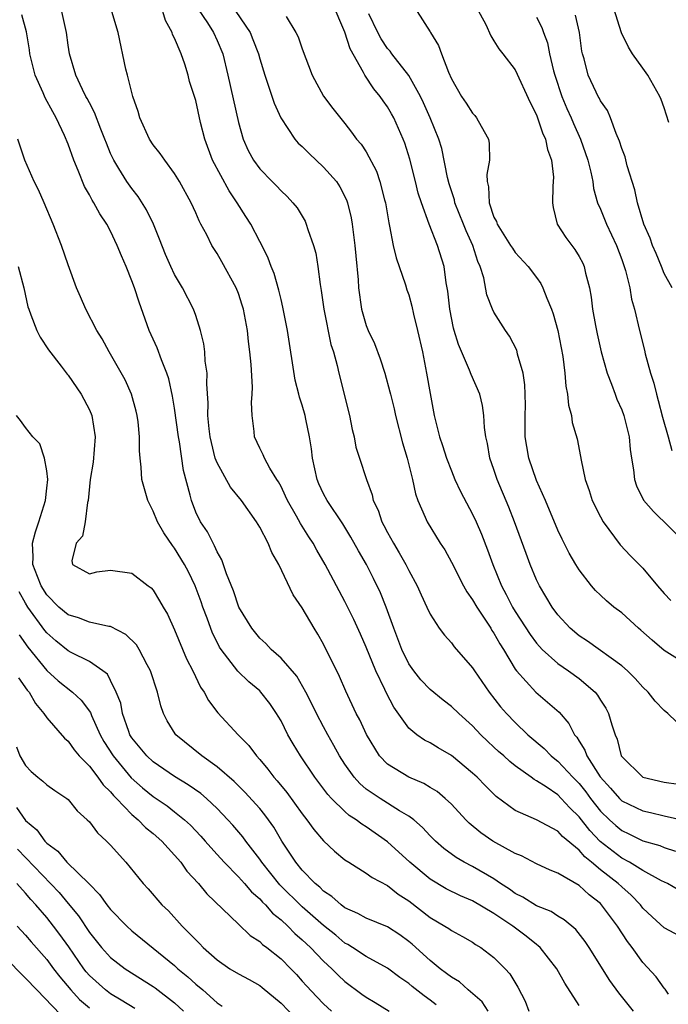
# Model space of a CAD drawing. Units: inches. Extents: x 2622000 to 2624947, y 1521000 to 1524000.
# Drawn here: x 2623202 to 2623263, y 1521230 to 1521322 of the extents above; entities that cross this region are included whole.
import ezdxf

# ---------------------------------------------------------------- set-up
doc = ezdxf.new("R2010")
doc.units = ezdxf.units.IN
doc.header["$MEASUREMENT"] = 0
doc.layers.add('LD26221521_2ft', color=133, linetype='Continuous')

msp = doc.modelspace()

# ---------------------------------------------------------------- linework, layer by layer
at = {"layer": 'LD26221521_2ft'}
for points, elevation in [([(2623263.435, 1521312.565), (2623263, 1521313.945), (2623262.699, 1521314.7), (2623262.597, 1521315), (2623261.466, 1521317), (2623261, 1521317.67), (2623260.016, 1521319), (2623259.628, 1521319.628), (2623258.969, 1521320.969), (2623257.739, 1521325)], 8336), ([(2623265, 1521255.387), (2623263.318, 1521257), (2623263, 1521257.28), (2623262.148, 1521258.148), (2623261.497, 1521259), (2623261, 1521259.481), (2623260.274, 1521260.274), (2623259.552, 1521261), (2623259, 1521261.48), (2623255.778, 1521263.778), (2623255, 1521264.286), (2623254.156, 1521265), (2623253, 1521266.264), (2623252.462, 1521267), (2623251.273, 1521269), (2623251, 1521269.566), (2623250.401, 1521271), (2623250.018, 1521272.018), (2623248.947, 1521275), (2623248.402, 1521276.402), (2623247.308, 1521279), (2623247, 1521279.914), (2623246.604, 1521281), (2623246.381, 1521282.381), (2623246.23, 1521283), (2623246.108, 1521283.893), (2623246.063, 1521285), (2623245.933, 1521285.933), (2623245.671, 1521287), (2623244.867, 1521288.867), (2623244.718, 1521289.282), (2623243.668, 1521291.668), (2623243.269, 1521293), (2623243.209, 1521293.209), (2623242.853, 1521295), (2623242.683, 1521296.683), (2623242.522, 1521297.478), (2623242.328, 1521299), (2623241.705, 1521301), (2623240.931, 1521303), (2623240.202, 1521305), (2623239.894, 1521305.895), (2623239.639, 1521307), (2623239.1, 1521309.1), (2623238.619, 1521310.62), (2623238.474, 1521311), (2623237.584, 1521313), (2623237.38, 1521313.379), (2623237, 1521314.01), (2623236.582, 1521314.582), (2623236.309, 1521315), (2623235.723, 1521315.724), (2623234.863, 1521317), (2623234.746, 1521317.253), (2623233.489, 1521319.489), (2623233, 1521321.048), (2623231.82, 1521323.82)], 8324), ([(2623263.384, 1521230.616), (2623263.088, 1521231.088), (2623263, 1521231.168), (2623262.232, 1521232.232), (2623261, 1521233.583), (2623259.971, 1521235), (2623259.54, 1521235.54), (2623258.599, 1521237), (2623257.115, 1521239), (2623257, 1521239.113), (2623255.935, 1521239.935), (2623255, 1521240.819), (2623253, 1521241.974), (2623252.267, 1521242.267), (2623251, 1521242.847), (2623249.595, 1521243.595), (2623249, 1521243.829), (2623246.899, 1521245), (2623245.769, 1521245.769), (2623244.677, 1521246.676), (2623244.353, 1521247), (2623243, 1521248.459), (2623242.429, 1521249), (2623241.656, 1521249.655), (2623241, 1521250.044), (2623240.415, 1521250.415), (2623239, 1521251.005), (2623237, 1521252.235), (2623236.253, 1521253), (2623235.017, 1521255.017), (2623234.39, 1521256.39), (2623234.073, 1521257), (2623233.093, 1521259.093), (2623232.48, 1521260.48), (2623231, 1521263.518), (2623230.461, 1521264.461), (2623230.124, 1521265), (2623229, 1521266.935), (2623228.151, 1521268.151), (2623226.795, 1521271), (2623226.134, 1521272.133), (2623225.805, 1521273), (2623225, 1521274.509), (2623224.704, 1521275), (2623223.304, 1521277), (2623222.268, 1521278.268), (2623221, 1521280.57), (2623220.831, 1521281), (2623220.458, 1521282.458), (2623220.342, 1521283), (2623220.244, 1521283.756), (2623220.142, 1521285), (2623220.164, 1521286.164), (2623220.02, 1521287.981), (2623220.053, 1521289), (2623219.889, 1521290.111), (2623219.851, 1521291), (2623219.758, 1521291.758), (2623219.447, 1521293), (2623219, 1521294.411), (2623218.796, 1521295), (2623217.759, 1521297), (2623217, 1521298.254), (2623216.648, 1521299), (2623216.143, 1521300.143), (2623215.598, 1521301.598), (2623215.019, 1521303), (2623214.352, 1521304.352), (2623213.591, 1521305.591), (2623213, 1521306.334), (2623212.523, 1521307), (2623211.781, 1521308.219), (2623211.285, 1521309), (2623211, 1521309.632), (2623210.603, 1521310.603), (2623210.46, 1521311), (2623210.079, 1521311.921), (2623209.497, 1521313.497), (2623209, 1521314.394), (2623208.803, 1521314.803), (2623208.684, 1521315), (2623208.354, 1521315.646), (2623207.721, 1521317), (2623207.119, 1521319), (2623207, 1521319.809), (2623206.851, 1521321), (2623206.412, 1521323)], 8312), ([(2623265, 1521235.764), (2623263, 1521236.839), (2623261.862, 1521237.862), (2623261, 1521238.699), (2623260.768, 1521239), (2623259.903, 1521239.903), (2623259, 1521240.685), (2623258.68, 1521241), (2623257, 1521242.305), (2623256.179, 1521243), (2623255.524, 1521243.524), (2623255, 1521244.132), (2623253.435, 1521245.435), (2623253, 1521245.92), (2623250.999, 1521247.001), (2623249, 1521247.876), (2623247.201, 1521249.201), (2623246.195, 1521250.195), (2623245.428, 1521251), (2623245, 1521251.395), (2623243, 1521253.029), (2623241.75, 1521253.75), (2623241, 1521254.219), (2623240.484, 1521254.484), (2623239.745, 1521255), (2623239, 1521255.621), (2623237.586, 1521257.586), (2623236.9, 1521258.9), (2623236.744, 1521259.256), (2623235.91, 1521261), (2623235, 1521263.238), (2623234.462, 1521264.462), (2623233.836, 1521265.836), (2623233, 1521267.531), (2623231.135, 1521271), (2623230.35, 1521272.35), (2623230.009, 1521273), (2623229.606, 1521273.606), (2623228.841, 1521274.84), (2623228.446, 1521275.554), (2623227.607, 1521277), (2623227.427, 1521277.427), (2623227, 1521278.316), (2623226.766, 1521278.766), (2623226.601, 1521279), (2623225.948, 1521280.052), (2623225.438, 1521281), (2623225.316, 1521281.316), (2623225, 1521281.95), (2623224.526, 1521283), (2623224.488, 1521283.512), (2623224.281, 1521285), (2623224.242, 1521286.241), (2623224.297, 1521287), (2623224.322, 1521287.678), (2623224.21, 1521289.79), (2623224.086, 1521291), (2623223.951, 1521291.951), (2623223.842, 1521293), (2623223.469, 1521295), (2623223.365, 1521295.365), (2623223, 1521296.462), (2623222.792, 1521297), (2623221.453, 1521299.453), (2623221, 1521300.238), (2623220.505, 1521301), (2623220.025, 1521301.975), (2623219.485, 1521303), (2623219.307, 1521303.307), (2623219, 1521304.047), (2623218.573, 1521305), (2623217.457, 1521307), (2623217, 1521307.763), (2623216.08, 1521309), (2623215.648, 1521309.648), (2623215, 1521310.449), (2623214.652, 1521311), (2623213.746, 1521313), (2623213.588, 1521313.588), (2623213.088, 1521315), (2623212.59, 1521317), (2623212.436, 1521317.563), (2623211.694, 1521321), (2623211.126, 1521323)], 8314), ([(2623264.381, 1521240.381), (2623263.297, 1521241), (2623262.73, 1521241.27), (2623261, 1521242.22), (2623259.734, 1521243), (2623259, 1521243.386), (2623256.97, 1521244.97), (2623255.995, 1521245.995), (2623255, 1521247.27), (2623254.124, 1521248.124), (2623253.329, 1521249), (2623253, 1521249.336), (2623251.915, 1521250.085), (2623251, 1521250.675), (2623250.781, 1521250.781), (2623250.504, 1521251), (2623249, 1521252.081), (2623248.482, 1521252.482), (2623247.926, 1521253), (2623247.428, 1521253.428), (2623247, 1521253.839), (2623246.388, 1521254.389), (2623245.771, 1521255), (2623245, 1521255.826), (2623243.688, 1521257), (2623243, 1521257.66), (2623242.239, 1521258.238), (2623241, 1521259.244), (2623240.146, 1521260.146), (2623239.462, 1521261), (2623239, 1521261.662), (2623238.342, 1521263), (2623237.596, 1521265), (2623236.874, 1521267), (2623236.333, 1521268.333), (2623235.683, 1521269.683), (2623235.024, 1521271), (2623234.282, 1521272.282), (2623233.574, 1521273.573), (2623232.806, 1521274.806), (2623231.336, 1521277), (2623231, 1521277.638), (2623230.567, 1521278.567), (2623230.384, 1521279), (2623229.952, 1521281), (2623229.873, 1521281.873), (2623229.691, 1521283), (2623229.335, 1521284.665), (2623229.28, 1521285), (2623229, 1521285.97), (2623228.74, 1521286.74), (2623228.689, 1521287), (2623228.342, 1521288.342), (2623227.598, 1521293), (2623227.184, 1521295.184), (2623227, 1521295.903), (2623226.797, 1521296.797), (2623226.357, 1521298.357), (2623226.083, 1521299), (2623225.795, 1521299.794), (2623225.133, 1521301.133), (2623225, 1521301.356), (2623224.154, 1521303), (2623223.7, 1521303.7), (2623222.898, 1521305), (2623222.12, 1521306.12), (2623220.562, 1521309), (2623219.832, 1521311), (2623219.441, 1521312.56), (2623219, 1521314.604), (2623218.417, 1521316.417), (2623218.282, 1521317), (2623217.963, 1521318.037), (2623217.615, 1521319), (2623217, 1521320.468), (2623216.822, 1521320.822), (2623216.776, 1521321), (2623216.146, 1521322.146), (2623215.891, 1521323)], 8316), ([(2623219.213, 1521323.213), (2623220.084, 1521321.916), (2623220.66, 1521321), (2623221, 1521320.265), (2623221.533, 1521319), (2623222.017, 1521317), (2623223, 1521312.565), (2623223.442, 1521311), (2623223.921, 1521309.921), (2623224.419, 1521309), (2623225, 1521308.183), (2623226.157, 1521307), (2623226.585, 1521306.585), (2623227, 1521306.114), (2623227.582, 1521305.582), (2623228.126, 1521305), (2623228.524, 1521304.524), (2623229.266, 1521303.266), (2623229.375, 1521303), (2623229.519, 1521302.481), (2623230.051, 1521301), (2623230.258, 1521300.258), (2623230.464, 1521299), (2623230.668, 1521297.332), (2623230.77, 1521296.77), (2623231.015, 1521295), (2623231.696, 1521291.696), (2623231.933, 1521291), (2623232.281, 1521289.719), (2623232.432, 1521289), (2623233.447, 1521285), (2623233.679, 1521283.679), (2623233.876, 1521283), (2623234.043, 1521282.043), (2623234.373, 1521281), (2623235.025, 1521279), (2623235.56, 1521277.56), (2623235.665, 1521277), (2623236.111, 1521276.111), (2623236.464, 1521275), (2623236.659, 1521274.659), (2623237, 1521273.992), (2623237.553, 1521273), (2623238.103, 1521272.103), (2623238.729, 1521271), (2623239, 1521270.447), (2623239.788, 1521269), (2623240.158, 1521268.158), (2623240.708, 1521267), (2623241, 1521266.326), (2623241.857, 1521265), (2623242.344, 1521264.344), (2623243, 1521263.624), (2623243.257, 1521263.256), (2623245, 1521261.297), (2623245.177, 1521261), (2623246.546, 1521259), (2623247.63, 1521257.631), (2623248.169, 1521257), (2623249, 1521256.131), (2623250.183, 1521255), (2623251.705, 1521253.705), (2623252.391, 1521253), (2623252.723, 1521252.723), (2623253, 1521252.524), (2623254.415, 1521251), (2623255, 1521250.403), (2623255.622, 1521249.623), (2623256.07, 1521249), (2623257, 1521247.814), (2623257.844, 1521247), (2623258.45, 1521246.451), (2623259, 1521245.988), (2623259.679, 1521245.679), (2623261, 1521245.024), (2623262.567, 1521244.567), (2623263, 1521244.379), (2623264.062, 1521244.062)], 8318), ([(2623222.763, 1521323), (2623224.111, 1521321), (2623224.368, 1521320.368), (2623224.876, 1521319), (2623225, 1521318.546), (2623225.486, 1521317), (2623225.747, 1521316.252), (2623226.361, 1521314.361), (2623226.988, 1521312.988), (2623228.307, 1521311), (2623228.62, 1521310.62), (2623229, 1521310.282), (2623229.639, 1521309.639), (2623231, 1521308.352), (2623232.2, 1521307), (2623232.516, 1521306.516), (2623233, 1521305.593), (2623233.194, 1521305.194), (2623233.259, 1521305), (2623233.59, 1521303.59), (2623233.696, 1521303), (2623233.942, 1521301), (2623234.018, 1521300.018), (2623234.24, 1521297.76), (2623234.283, 1521297), (2623234.564, 1521295), (2623235, 1521293.473), (2623235.175, 1521293), (2623235.771, 1521291.772), (2623236.327, 1521290.327), (2623236.765, 1521289), (2623237.237, 1521287.237), (2623237.279, 1521287), (2623237.618, 1521285.618), (2623237.74, 1521285), (2623238.424, 1521282.424), (2623238.857, 1521281), (2623239.354, 1521279), (2623239.629, 1521277.629), (2623239.863, 1521277), (2623240.554, 1521275.446), (2623240.728, 1521275), (2623241.965, 1521273), (2623242.375, 1521272.375), (2623243, 1521271.227), (2623244.129, 1521269), (2623244.441, 1521268.442), (2623245, 1521267.673), (2623245.382, 1521267), (2623246.152, 1521265.848), (2623246.7, 1521265), (2623246.808, 1521264.808), (2623247, 1521264.534), (2623247.547, 1521263.547), (2623247.897, 1521263), (2623249, 1521261.157), (2623249.117, 1521261), (2623250.937, 1521259), (2623253.113, 1521257.112), (2623254.045, 1521256.046), (2623254.57, 1521255), (2623254.779, 1521254.778), (2623255, 1521254.403), (2623255.549, 1521253.549), (2623255.727, 1521253), (2623256.969, 1521251.03), (2623257.954, 1521249.955), (2623258.788, 1521249), (2623259, 1521248.795), (2623261, 1521247.838), (2623261.697, 1521247.697), (2623263, 1521247.36), (2623264.927, 1521246.926)], 8320), ([(2623239.8, 1521323), (2623241, 1521321.074), (2623241.034, 1521321), (2623241.798, 1521319.798), (2623242.065, 1521319), (2623242.729, 1521317.271), (2623243, 1521316.672), (2623243.958, 1521315), (2623244.384, 1521314.384), (2623245, 1521313.417), (2623245.209, 1521313.209), (2623245.378, 1521313), (2623245.802, 1521312.198), (2623246.496, 1521311), (2623246.566, 1521310.566), (2623246.599, 1521309), (2623246.344, 1521307.656), (2623246.358, 1521307), (2623246.502, 1521306.502), (2623246.54, 1521305), (2623247, 1521303.654), (2623247.245, 1521303.245), (2623247.304, 1521303), (2623247.774, 1521302.226), (2623248.57, 1521301), (2623248.729, 1521300.73), (2623249, 1521300.33), (2623250.201, 1521299), (2623251, 1521297.967), (2623251.401, 1521297.401), (2623251.608, 1521297), (2623251.955, 1521296.045), (2623252.412, 1521295), (2623252.572, 1521294.572), (2623252.991, 1521292.991), (2623253.459, 1521290.541), (2623253.668, 1521289), (2623253.762, 1521287.762), (2623253.923, 1521287), (2623253.991, 1521285.99), (2623254.277, 1521285), (2623254.358, 1521284.358), (2623254.807, 1521282.807), (2623255.138, 1521281.139), (2623255.184, 1521280.816), (2623255.565, 1521279), (2623255.949, 1521277.949), (2623256.235, 1521277), (2623257, 1521275.464), (2623257.253, 1521275), (2623258.849, 1521272.85), (2623259.827, 1521271.827), (2623261, 1521270.659), (2623262.365, 1521269), (2623263, 1521268.257), (2623263.605, 1521267.605)], 8328), ([(2623245.378, 1521323.378), (2623246.229, 1521321.77), (2623246.697, 1521320.697), (2623247, 1521320.244), (2623247.463, 1521319.463), (2623247.848, 1521319), (2623249, 1521317.488), (2623250.418, 1521314.418), (2623251, 1521313.279), (2623251.103, 1521313), (2623251.566, 1521311.566), (2623251.836, 1521311), (2623252.029, 1521310.028), (2623252.407, 1521309), (2623252.581, 1521307.419), (2623252.578, 1521307), (2623252.532, 1521306.531), (2623252.498, 1521305), (2623252.566, 1521304.566), (2623252.954, 1521303), (2623253.747, 1521301.747), (2623254.611, 1521300.611), (2623255, 1521299.947), (2623255.335, 1521299.335), (2623255.48, 1521299), (2623255.6, 1521298.399), (2623255.963, 1521297), (2623256.121, 1521296.121), (2623256.262, 1521295), (2623256.542, 1521293.458), (2623256.694, 1521292.694), (2623257.082, 1521291), (2623257.636, 1521289), (2623258.046, 1521287.954), (2623258.38, 1521287), (2623258.554, 1521286.554), (2623259, 1521285.541), (2623259.198, 1521285), (2623259.698, 1521283), (2623259.802, 1521281.802), (2623259.911, 1521281), (2623260.105, 1521279.895), (2623260.198, 1521279), (2623260.394, 1521278.394), (2623261.059, 1521277.059), (2623261.977, 1521275.977), (2623265.016, 1521273)], 8330), ([(2623260.101, 1521229), (2623258.737, 1521230.737), (2623257.891, 1521231.891), (2623255.931, 1521235), (2623255.558, 1521235.558), (2623254.686, 1521236.686), (2623253.606, 1521237.606), (2623253, 1521237.937), (2623252.361, 1521238.361), (2623251, 1521238.901), (2623249.714, 1521239.714), (2623249, 1521240.074), (2623248.461, 1521240.461), (2623247.631, 1521241), (2623247, 1521241.434), (2623245, 1521242.595), (2623244.214, 1521243), (2623243.442, 1521243.442), (2623242.289, 1521244.29), (2623241.496, 1521245), (2623241, 1521245.501), (2623240.284, 1521246.284), (2623239.462, 1521247), (2623239, 1521247.353), (2623238.145, 1521247.855), (2623236.321, 1521249), (2623235, 1521249.892), (2623234.393, 1521250.394), (2623233.86, 1521251), (2623233, 1521252.229), (2623232.499, 1521253), (2623231.974, 1521253.974), (2623231.385, 1521255), (2623231, 1521255.726), (2623230.329, 1521257), (2623229.901, 1521257.902), (2623229.329, 1521259), (2623228.485, 1521260.485), (2623227, 1521262.201), (2623226.069, 1521263), (2623225.561, 1521263.561), (2623225, 1521264.066), (2623224.246, 1521265), (2623223.03, 1521267), (2623222.526, 1521268.526), (2623221.874, 1521270.126), (2623221.447, 1521271.447), (2623221, 1521272.187), (2623220.768, 1521272.768), (2623220.614, 1521273), (2623220.083, 1521274.083), (2623219.441, 1521275), (2623219, 1521275.927), (2623218.579, 1521277), (2623218.474, 1521277.525), (2623217.843, 1521279.843), (2623217.459, 1521282.541), (2623217.364, 1521283), (2623217, 1521285.684), (2623216.816, 1521286.816), (2623216.462, 1521288.462), (2623216.278, 1521289), (2623215.766, 1521290.234), (2623215.368, 1521291.368), (2623214.629, 1521293), (2623213.674, 1521295.674), (2623213.245, 1521297), (2623213, 1521297.68), (2623212.459, 1521299), (2623212.016, 1521300.016), (2623211.626, 1521301), (2623211, 1521302.328), (2623210.648, 1521303), (2623209.968, 1521303.968), (2623209.431, 1521305), (2623209.248, 1521305.248), (2623209, 1521305.739), (2623208.542, 1521306.542), (2623207.959, 1521308.041), (2623207.547, 1521309), (2623207, 1521310.513), (2623206.663, 1521311.336), (2623205.885, 1521313), (2623205.563, 1521313.563), (2623204.862, 1521314.862), (2623204.668, 1521315.332), (2623203.921, 1521317), (2623203.416, 1521319), (2623203.373, 1521319.373), (2623203.084, 1521321.084), (2623202.669, 1521322.669)], 8310), ([(2623227.49, 1521322.51), (2623228.393, 1521321), (2623228.603, 1521320.603), (2623229, 1521319.474), (2623229.931, 1521317), (2623231, 1521315.032), (2623231.858, 1521313.858), (2623233, 1521312.467), (2623233.637, 1521311.637), (2623234.103, 1521311), (2623234.529, 1521310.529), (2623235, 1521309.797), (2623235.97, 1521307.97), (2623236.296, 1521307), (2623236.72, 1521305.28), (2623236.805, 1521305), (2623237.115, 1521303.115), (2623237.193, 1521302.807), (2623237.541, 1521301), (2623237.817, 1521299.817), (2623238.697, 1521297.303), (2623238.83, 1521296.83), (2623239, 1521296.345), (2623239.297, 1521295.297), (2623239.458, 1521294.542), (2623239.83, 1521293), (2623240.278, 1521291), (2623240.678, 1521289), (2623241, 1521287.069), (2623241.395, 1521285), (2623241.509, 1521284.491), (2623241.893, 1521283), (2623242.176, 1521282.176), (2623242.532, 1521281), (2623243, 1521279.805), (2623243.339, 1521279), (2623243.871, 1521277.871), (2623245, 1521275.741), (2623245.341, 1521275), (2623245.835, 1521273.835), (2623246.388, 1521272.389), (2623246.882, 1521271), (2623247.7, 1521269), (2623248.164, 1521268.164), (2623248.744, 1521267), (2623249, 1521266.581), (2623250.403, 1521264.402), (2623251, 1521263.603), (2623251.275, 1521263.275), (2623251.541, 1521263), (2623253, 1521261.69), (2623253.996, 1521261), (2623255, 1521260.272), (2623256.498, 1521259), (2623256.723, 1521258.723), (2623257, 1521258.257), (2623257.501, 1521257.502), (2623257.772, 1521257), (2623258.066, 1521255.934), (2623258.375, 1521255), (2623258.57, 1521254.57), (2623258.96, 1521253), (2623259, 1521252.935), (2623261, 1521251.004), (2623263, 1521250.55), (2623264.341, 1521250.341)], 8322), ([(2623265, 1521261.654), (2623263, 1521262.922), (2623261.872, 1521263.872), (2623260.811, 1521264.811), (2623260.577, 1521265), (2623259, 1521266.447), (2623258.274, 1521267), (2623257.582, 1521267.582), (2623257, 1521268.113), (2623256.55, 1521268.55), (2623256.156, 1521269), (2623255, 1521270.484), (2623254.681, 1521271), (2623254.067, 1521272.067), (2623253.394, 1521273.394), (2623253, 1521274.222), (2623251.832, 1521277), (2623251, 1521278.91), (2623250.272, 1521281), (2623250.076, 1521282.076), (2623249.934, 1521283), (2623249.944, 1521284.056), (2623249.927, 1521285), (2623249.951, 1521285.951), (2623249.942, 1521287), (2623249.904, 1521287.904), (2623249.733, 1521289), (2623249.223, 1521290.777), (2623249.18, 1521291), (2623249.137, 1521291.137), (2623248.454, 1521292.454), (2623248.076, 1521293), (2623247, 1521294.712), (2623246.866, 1521295), (2623246.344, 1521296.343), (2623246.048, 1521297.952), (2623245.716, 1521299), (2623245.494, 1521299.494), (2623245.014, 1521301), (2623244.377, 1521302.377), (2623244.144, 1521303), (2623243.339, 1521305), (2623243.287, 1521305.288), (2623242.786, 1521306.786), (2623242.628, 1521307.372), (2623242.098, 1521310.098), (2623241.832, 1521311), (2623241.02, 1521313), (2623240.398, 1521314.397), (2623240.097, 1521315), (2623239, 1521316.977), (2623237.419, 1521319), (2623237.243, 1521319.243), (2623237, 1521319.516), (2623236.411, 1521320.411), (2623236.103, 1521321), (2623235.235, 1521322.765)], 8326), ([(2623251, 1521322.469), (2623251.494, 1521321.494), (2623251.662, 1521321), (2623252.027, 1521320.027), (2623252.23, 1521319), (2623252.594, 1521317.406), (2623252.708, 1521317), (2623253.386, 1521315), (2623253.859, 1521313.859), (2623254.261, 1521313), (2623254.471, 1521312.471), (2623255.146, 1521311), (2623255.832, 1521309), (2623256.106, 1521307.894), (2623256.274, 1521307), (2623256.35, 1521306.35), (2623256.735, 1521305), (2623257, 1521304.409), (2623257.561, 1521303), (2623258.503, 1521301), (2623259, 1521299.669), (2623259.351, 1521298.649), (2623259.753, 1521297), (2623259.93, 1521295.93), (2623260.211, 1521295), (2623260.67, 1521293), (2623261.137, 1521291.137), (2623261.201, 1521290.798), (2623261.703, 1521289), (2623262.031, 1521288.031), (2623262.254, 1521287), (2623262.43, 1521286.43), (2623262.838, 1521284.838), (2623263.374, 1521283), (2623263.71, 1521281.71)], 8332), ([(2623263.733, 1521297), (2623263, 1521298.359), (2623262.728, 1521299), (2623262.244, 1521300.244), (2623261.899, 1521301), (2623261.688, 1521301.688), (2623261.067, 1521303), (2623260.494, 1521305), (2623260.232, 1521306.232), (2623259.526, 1521308.474), (2623259.315, 1521309.314), (2623259, 1521310.1), (2623258.801, 1521310.8), (2623258.471, 1521311.529), (2623257.952, 1521313), (2623257.681, 1521313.682), (2623257, 1521314.58), (2623256.87, 1521314.871), (2623256.79, 1521315), (2623256.594, 1521315.406), (2623255.861, 1521317), (2623255.478, 1521318.522), (2623255.334, 1521319), (2623255.269, 1521319.269), (2623255.022, 1521321), (2623254.655, 1521322.655)], 8334), ([(2623255, 1521229.534), (2623253.651, 1521231.651), (2623252.914, 1521233), (2623251.327, 1521235), (2623251.161, 1521235.161), (2623251, 1521235.268), (2623250.042, 1521236.042), (2623248.766, 1521237), (2623247, 1521238.175), (2623245, 1521239.371), (2623243.856, 1521239.856), (2623242.515, 1521240.515), (2623241, 1521241.404), (2623239.097, 1521243), (2623237, 1521244.926), (2623235, 1521246.324), (2623234.577, 1521246.577), (2623234.051, 1521247), (2623233.409, 1521247.409), (2623233, 1521247.766), (2623231.745, 1521249), (2623231.388, 1521249.388), (2623230.174, 1521251), (2623228.834, 1521253), (2623228.14, 1521254.14), (2623227.656, 1521255), (2623227, 1521256.293), (2623226.74, 1521256.739), (2623226.58, 1521257), (2623225.938, 1521257.938), (2623225.115, 1521259), (2623225, 1521259.114), (2623223.971, 1521259.971), (2623222.957, 1521260.957), (2623221.388, 1521263), (2623221.238, 1521263.238), (2623221, 1521263.694), (2623220.556, 1521264.556), (2623220.052, 1521265.948), (2623219.651, 1521267), (2623219.488, 1521267.488), (2623218.934, 1521269), (2623218.308, 1521270.308), (2623217.95, 1521271), (2623217, 1521272.548), (2623216.795, 1521272.796), (2623215.982, 1521273.982), (2623215.413, 1521275), (2623215, 1521276.006), (2623214.496, 1521277), (2623213.924, 1521279), (2623213.865, 1521280.135), (2623213.759, 1521281), (2623213.696, 1521281.696), (2623213.721, 1521283), (2623213.577, 1521284.423), (2623213.5, 1521285), (2623213.405, 1521285.405), (2623212.961, 1521287), (2623212.353, 1521288.353), (2623211, 1521290.775), (2623210.857, 1521291), (2623210.208, 1521292.209), (2623209.704, 1521293), (2623208.671, 1521295), (2623208.154, 1521296.154), (2623207.803, 1521297), (2623207, 1521299.163), (2623206.386, 1521301), (2623205.596, 1521303), (2623204.755, 1521305), (2623204.211, 1521306.211), (2623203.824, 1521307), (2623202.94, 1521309), (2623202.291, 1521311)], 8308), ([(2623202.328, 1521299), (2623202.834, 1521297), (2623203.233, 1521295.233), (2623203.302, 1521295), (2623203.518, 1521294.481), (2623204.07, 1521293), (2623204.379, 1521292.379), (2623205.174, 1521291.174), (2623206.346, 1521289.654), (2623206.905, 1521288.905), (2623207, 1521288.802), (2623208.225, 1521287), (2623209, 1521285.543), (2623209.233, 1521285), (2623209.555, 1521283), (2623209.366, 1521280.634), (2623209.073, 1521279), (2623208.881, 1521277), (2623208.815, 1521276.815), (2623208.615, 1521275), (2623208.343, 1521273.657), (2623207.753, 1521273), (2623207.353, 1521271.353), (2623207.404, 1521271), (2623209, 1521270.128), (2623209.705, 1521270.295), (2623211, 1521270.453), (2623213, 1521270.198), (2623214.51, 1521269), (2623214.796, 1521268.796), (2623215, 1521268.571), (2623215.593, 1521267.592), (2623215.921, 1521267), (2623216.329, 1521266.329), (2623217, 1521264.871), (2623218.133, 1521262.133), (2623218.708, 1521261), (2623219.451, 1521259.451), (2623219.787, 1521259), (2623220.202, 1521258.202), (2623221.067, 1521257.067), (2623222.974, 1521255), (2623223.979, 1521253.979), (2623224.693, 1521253), (2623225, 1521252.673), (2623225.768, 1521251.768), (2623226.336, 1521251), (2623226.652, 1521250.652), (2623227.553, 1521249.553), (2623229, 1521247.556), (2623229.439, 1521247), (2623230.082, 1521246.082), (2623231, 1521245.021), (2623232.036, 1521244.036), (2623233, 1521243.238), (2623233.361, 1521243), (2623235, 1521241.995), (2623235.56, 1521241.56), (2623237, 1521240.83), (2623238.013, 1521240.012), (2623239, 1521239.37), (2623241, 1521237.796), (2623242.388, 1521237), (2623242.763, 1521236.762), (2623243, 1521236.58), (2623244.032, 1521236.032), (2623245, 1521235.489), (2623245.283, 1521235.284), (2623245.774, 1521235), (2623247, 1521234.049), (2623248.046, 1521233), (2623248.508, 1521232.508), (2623249.258, 1521231.258), (2623249.934, 1521229.934), (2623250.293, 1521229)], 8306), ([(2623246.452, 1521229), (2623245.881, 1521229.881), (2623244.578, 1521231), (2623243.75, 1521231.75), (2623243, 1521232.191), (2623242.557, 1521232.557), (2623241.939, 1521233), (2623241, 1521233.755), (2623239.307, 1521235.307), (2623239, 1521235.566), (2623238.17, 1521236.17), (2623237, 1521236.945), (2623235, 1521237.737), (2623234.203, 1521238.203), (2623233, 1521238.732), (2623232.646, 1521239), (2623231.788, 1521239.788), (2623231, 1521240.297), (2623230.649, 1521240.649), (2623230.217, 1521241), (2623229, 1521242.266), (2623228.39, 1521243), (2623227.078, 1521245), (2623226.311, 1521246.311), (2623225.82, 1521247), (2623225.475, 1521247.475), (2623225, 1521248.045), (2623223.607, 1521249.607), (2623222.603, 1521250.603), (2623221, 1521251.99), (2623219.563, 1521253), (2623217.133, 1521255), (2623217.074, 1521255.074), (2623216.312, 1521256.312), (2623215.966, 1521257), (2623215.699, 1521257.699), (2623215.39, 1521259), (2623214.755, 1521261), (2623214.437, 1521261.563), (2623213.686, 1521263), (2623213.43, 1521263.43), (2623212.419, 1521264.419), (2623211, 1521265.155), (2623210.835, 1521265.165), (2623209, 1521265.585), (2623207.97, 1521265.97), (2623207, 1521266.254), (2623206.137, 1521267), (2623205, 1521268.159), (2623204.47, 1521269), (2623204.115, 1521269.885), (2623203.703, 1521271), (2623203.724, 1521271.724), (2623203.651, 1521273), (2623203.944, 1521274.056), (2623204.26, 1521275), (2623204.883, 1521277), (2623205, 1521278.165), (2623205.102, 1521279), (2623205, 1521279.798), (2623204.79, 1521281), (2623204.338, 1521282.338), (2623203.706, 1521283), (2623203, 1521283.876), (2623202.543, 1521284.543), (2623202.149, 1521285)], 8304), ([(2623241.588, 1521229.588), (2623241, 1521230.048), (2623240.448, 1521230.448), (2623239.33, 1521231.33), (2623239, 1521231.619), (2623238.169, 1521232.169), (2623237, 1521233.045), (2623235, 1521234.136), (2623233.704, 1521235), (2623233.272, 1521235.272), (2623233, 1521235.41), (2623232.138, 1521236.138), (2623231, 1521237.051), (2623229, 1521238.805), (2623226.89, 1521240.89), (2623225.192, 1521243), (2623225, 1521243.29), (2623223.693, 1521245), (2623223.406, 1521245.406), (2623222.487, 1521246.487), (2623222.02, 1521247), (2623221, 1521248.059), (2623219.991, 1521249), (2623219.46, 1521249.461), (2623218.291, 1521250.291), (2623217, 1521251.072), (2623215, 1521252.445), (2623214.39, 1521253), (2623213.777, 1521253.777), (2623213, 1521254.699), (2623212.815, 1521255), (2623212.697, 1521255.303), (2623212.117, 1521257), (2623211.949, 1521257.949), (2623211.53, 1521259), (2623211, 1521260.088), (2623210.688, 1521260.688), (2623210.275, 1521261), (2623209, 1521261.869), (2623207.29, 1521262.71), (2623207, 1521262.871), (2623205.836, 1521263.836), (2623205, 1521264.57), (2623204.807, 1521264.807), (2623203.223, 1521267), (2623203, 1521267.361), (2623202.42, 1521268.421)], 8302), ([(2623202.4, 1521264.4), (2623203.224, 1521263.223), (2623205, 1521261.024), (2623206.064, 1521260.064), (2623207.415, 1521259), (2623208.235, 1521258.235), (2623209.094, 1521257.094), (2623209.213, 1521256.787), (2623210.028, 1521255), (2623210.372, 1521254.372), (2623211.224, 1521253), (2623212.94, 1521250.94), (2623214.005, 1521250.005), (2623215, 1521249.196), (2623216.298, 1521248.298), (2623217, 1521247.756), (2623217.946, 1521247), (2623218.495, 1521246.495), (2623219.47, 1521245.47), (2623219.889, 1521245), (2623220.396, 1521244.396), (2623221, 1521243.75), (2623221.67, 1521243), (2623223, 1521241.646), (2623223.57, 1521241), (2623224.22, 1521240.22), (2623225, 1521239.565), (2623225.261, 1521239.261), (2623225.535, 1521239), (2623226.208, 1521238.208), (2623227, 1521237.588), (2623227.632, 1521237), (2623228.302, 1521236.302), (2623229, 1521235.708), (2623229.764, 1521235), (2623231, 1521233.718), (2623231.78, 1521233), (2623232.375, 1521232.375), (2623233, 1521231.789), (2623234.591, 1521230.591), (2623235, 1521230.311), (2623235.833, 1521229.833), (2623237.151, 1521229)], 8300), ([(2623202.336, 1521260.337), (2623203.171, 1521259.172), (2623203.331, 1521259), (2623203.944, 1521257.944), (2623204.739, 1521257), (2623205, 1521256.587), (2623206.658, 1521254.658), (2623207, 1521254.378), (2623207.569, 1521253.569), (2623208.047, 1521253), (2623209, 1521252.039), (2623209.797, 1521251), (2623210.285, 1521250.285), (2623211, 1521249.613), (2623211.272, 1521249.272), (2623211.56, 1521249), (2623213, 1521247.5), (2623213.596, 1521247), (2623214.282, 1521246.282), (2623215, 1521245.713), (2623215.802, 1521245), (2623217, 1521243.673), (2623217.577, 1521243), (2623218.163, 1521242.164), (2623219.244, 1521241), (2623220.036, 1521240.036), (2623223, 1521237.172), (2623224.117, 1521236.117), (2623225, 1521235.568), (2623225.277, 1521235.277), (2623225.666, 1521235), (2623227, 1521233.931), (2623227.924, 1521233), (2623228.446, 1521232.447), (2623229, 1521231.841), (2623229.389, 1521231.388), (2623230.352, 1521230.352), (2623231, 1521229.68), (2623231.751, 1521229)], 8298), ([(2623202.143, 1521253.858), (2623202.473, 1521253), (2623203, 1521252.116), (2623203.527, 1521251.527), (2623204.162, 1521251), (2623204.639, 1521250.639), (2623205, 1521250.281), (2623205.744, 1521249.744), (2623206.884, 1521249), (2623207, 1521248.902), (2623207.849, 1521247.849), (2623208.805, 1521247), (2623209, 1521246.802), (2623209.76, 1521245.759), (2623210.613, 1521245), (2623211, 1521244.597), (2623212.427, 1521243), (2623214.055, 1521241), (2623214.518, 1521240.518), (2623215.815, 1521239), (2623216.426, 1521238.426), (2623217.717, 1521237), (2623219.356, 1521235.356), (2623219.681, 1521235), (2623221, 1521233.826), (2623222.196, 1521233), (2623223, 1521232.516), (2623223.995, 1521231.995), (2623225, 1521231.411), (2623225.234, 1521231.234), (2623227, 1521229.747), (2623229, 1521227.694)], 8296), ([(2623202.141, 1521248.141), (2623203, 1521246.916), (2623204.052, 1521246.052), (2623204.812, 1521245), (2623205, 1521244.806), (2623206.047, 1521244.047), (2623206.898, 1521243), (2623208.967, 1521240.967), (2623209.964, 1521239.964), (2623210.642, 1521239), (2623211, 1521238.549), (2623212.516, 1521237), (2623213, 1521236.562), (2623217, 1521233.286), (2623217.313, 1521233), (2623218.247, 1521232.247), (2623219, 1521231.547), (2623219.665, 1521231), (2623221, 1521229.791), (2623221.481, 1521229.481)], 8294), ([(2623202.249, 1521244.25), (2623206.149, 1521240.149), (2623207, 1521239.117), (2623207.972, 1521237.972), (2623209, 1521236.411), (2623210.143, 1521235), (2623211, 1521234.045), (2623212.361, 1521233), (2623215, 1521231.328), (2623215.19, 1521231.19), (2623217, 1521229.799), (2623217.845, 1521229)], 8292), ([(2623213.269, 1521229.27), (2623211.972, 1521230.029), (2623211, 1521230.624), (2623210.506, 1521231), (2623209, 1521232.36), (2623208.701, 1521232.701), (2623208.469, 1521233), (2623207.064, 1521235.064), (2623206.226, 1521236.226), (2623205.644, 1521237), (2623205, 1521237.803), (2623203.968, 1521239), (2623203.505, 1521239.505), (2623203, 1521240.107), (2623202.192, 1521241)], 8290), ([(2623202.212, 1521237), (2623203, 1521236.155), (2623203.52, 1521235.52), (2623205, 1521233.863), (2623205.619, 1521233), (2623206.219, 1521232.219), (2623207.253, 1521231), (2623208.088, 1521230.088), (2623209, 1521229.309)], 8288), ([(2623201, 1521234.134), (2623203, 1521232.114), (2623204.051, 1521231), (2623207, 1521227.945)], 8286)]:
    msp.add_lwpolyline(points, dxfattribs=dict(at, elevation=elevation))

doc.saveas('drawing.dxf')
